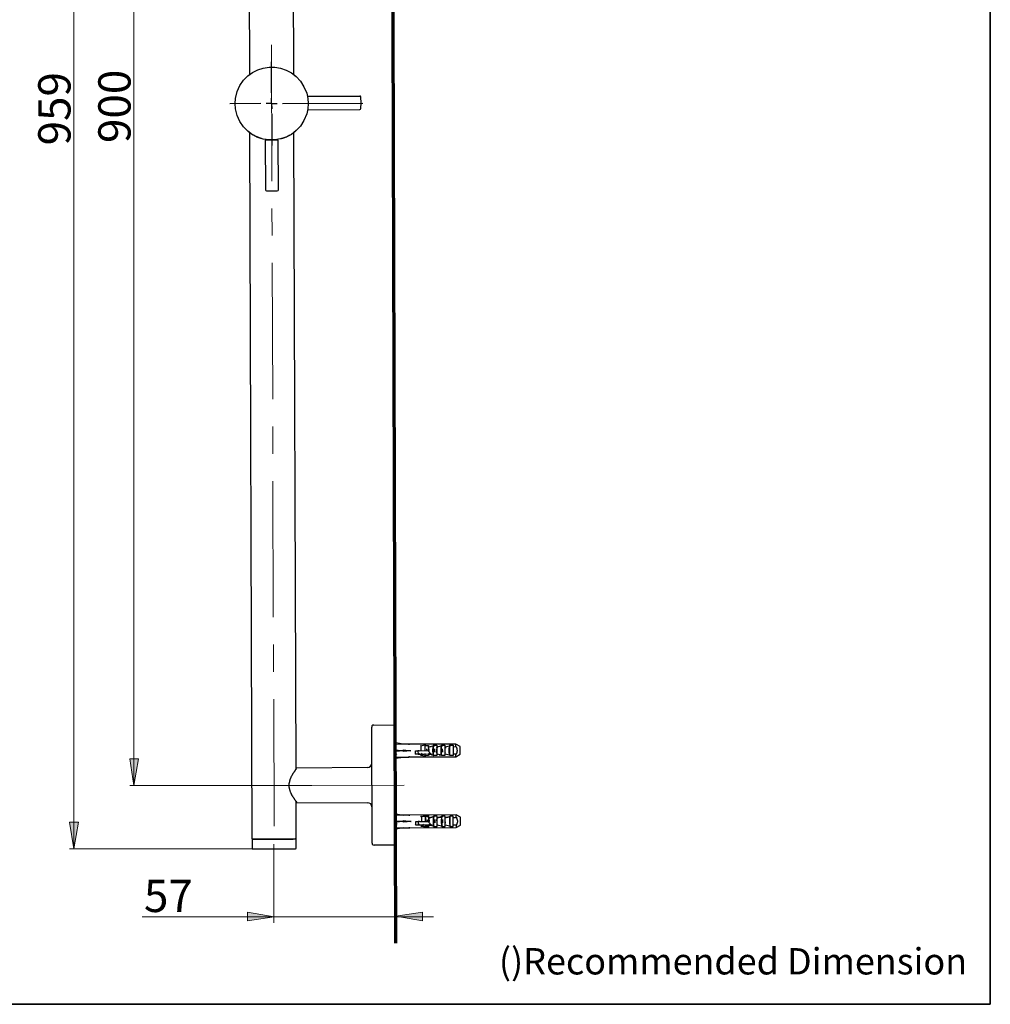
# Model space of a CAD drawing. Units: inches. Extents: x 0 to 250, y -250 to 0.
# Drawn here: x 115 to 250, y -250 to -113 of the extents above; entities that cross this region are included whole.
import ezdxf

# ---------------------------------------------------------------- set-up
doc = ezdxf.new("R2010")
doc.units = ezdxf.units.IN
doc.header["$MEASUREMENT"] = 0
doc.layers.add('Layer 1', color=7, linetype='Continuous')

# ---------------------------------------------------------------- blocks, each defined once
blk = doc.blocks.new('block 2')
at = {"layer": 'Layer 1', "color": 7, "insert": (181.53, -245.84), "char_height": 3.671, "attachment_point": 7}
blk.add_mtext('\\fArial|b0|i0|c0|p34;\\W1;()Recommended Dimension', dxfattribs=at)
blk = doc.blocks.new('block 6')
at = {"layer": 'Layer 1', "color": 7, "insert": (121.84, -130.29), "char_height": 4.4987, "attachment_point": 7, "rotation": 90}
blk.add_mtext('\\fArial|b0|i0|c0|p34;\\W1;959', dxfattribs=at)
blk = doc.blocks.new('block 5')
at = {"layer": 'Layer 1'}
h = blk.add_hatch(color=7, dxfattribs=at)
h.dxf.hatch_style = 2
h.paths.add_polyline_path([(122.95, -224.63), (121.72, -224.63), (122.29, -228.34)])
at = {"layer": 'Layer 1', "color": 7, "lineweight": 18}
for points in [[(122.29, -228.34), (122.29, -31.2)], [(147.11, -228.34), (121.72, -228.34)]]:
    blk.add_lwpolyline(points, dxfattribs=at)
at = {"layer": 'Layer 1', "lineweight": 0}
blk.add_lwpolyline([(122.95, -224.63), (121.72, -224.63), (122.29, -228.34), (122.95, -224.63)], dxfattribs=at)
blk.add_lwpolyline([(122.95, -224.63), (121.72, -224.63), (122.29, -228.34), (122.95, -224.63)], dxfattribs=at)
at = {"layer": 'Layer 1'}
blk.add_blockref('block 6', (0, 0), dxfattribs=at)
blk = doc.blocks.new('block 8')
at = {"layer": 'Layer 1', "color": 7, "insert": (130.21, -129.96), "char_height": 4.4987, "attachment_point": 7, "rotation": 90}
blk.add_mtext('\\fArial|b0|i0|c0|p34;\\W1;900', dxfattribs=at)
blk = doc.blocks.new('block 7')
at = {"layer": 'Layer 1'}
h = blk.add_hatch(color=7, dxfattribs=at)
h.dxf.hatch_style = 2
h.paths.add_polyline_path([(131.33, -215.79), (130.09, -215.79), (130.66, -219.49)])
at = {"layer": 'Layer 1', "color": 7, "lineweight": 18}
for points in [[(130.66, -219.49), (130.66, -40.02)], [(155.48, -219.49), (130.09, -219.49)]]:
    blk.add_lwpolyline(points, dxfattribs=at)
at = {"layer": 'Layer 1', "lineweight": 0}
blk.add_lwpolyline([(131.33, -215.79), (130.09, -215.79), (130.66, -219.49), (131.33, -215.79)], dxfattribs=at)
blk.add_lwpolyline([(131.33, -215.79), (130.09, -215.79), (130.66, -219.49), (131.33, -215.79)], dxfattribs=at)
at = {"layer": 'Layer 1'}
blk.add_blockref('block 8', (0, 0), dxfattribs=at)
blk = doc.blocks.new('block 12')
at = {"layer": 'Layer 1', "color": 7, "insert": (132.07, -237.14), "char_height": 4.4987, "attachment_point": 7}
blk.add_mtext('\\fArial|b0|i0|c0|p34;\\W1;57', dxfattribs=at)
blk = doc.blocks.new('block 11')
at = {"layer": 'Layer 1'}
h = blk.add_hatch(color=7, dxfattribs=at)
h.dxf.hatch_style = 2
h.paths.add_polyline_path([(146.49, -237.14), (146.49, -238.37), (150.2, -237.8)])
h = blk.add_hatch(color=7, dxfattribs=at)
h.dxf.hatch_style = 2
h.paths.add_polyline_path([(170.89, -238.37), (170.89, -237.14), (167.19, -237.71)])
at = {"layer": 'Layer 1', "color": 7, "lineweight": 18}
for points in [[(150.16, -227.68), (150.16, -238.65)], [(167.19, -227.4), (167.19, -238.37)], [(172.43, -237.8), (131.81, -237.8)]]:
    blk.add_lwpolyline(points, dxfattribs=at)
at = {"layer": 'Layer 1', "lineweight": 0}
for points in [[(146.49, -237.14), (146.49, -238.37), (150.2, -237.8), (146.49, -237.14)], [(170.89, -238.37), (170.89, -237.14), (167.19, -237.71), (170.89, -238.37)]]:
    blk.add_lwpolyline(points, dxfattribs=at)
at = {"layer": 'Layer 1'}
blk.add_blockref('block 12', (0, 0), dxfattribs=at)

msp = doc.modelspace()

# ---------------------------------------------------------------- linework, layer by layer
at = {"layer": 'Layer 1', "color": 7, "lineweight": 35}
msp.add_lwpolyline([(250, -250), (0, -250), (0, 0), (250, 0), (250, -250)], dxfattribs=at)
at = {"layer": 'Layer 1', "color": 7, "lineweight": 70}
msp.add_lwpolyline([(167.16, -241.5), (166.5, -17.68)], dxfattribs=at)
at = {"layer": 'Layer 1', "color": 7, "lineweight": 25}
for points in [[(146.47, -32.59), (146.77, -120.41)], [(152.94, -120.41), (152.68, -42.21)], [(149.85, -122.97), (149.85, -118.63)], [(146.58, -120.57), (146.55, -120.6), (146.55, -120.62), (146.52, -120.62), (146.52, -120.65)], [(146.58, -120.57), (146.61, -120.57), (146.61, -120.55), (146.63, -120.55), (146.63, -120.52), (146.66, -120.52), (146.66, -120.49), (146.68, -120.49), (146.71, -120.46), (146.74, -120.46), (146.74, -120.44), (146.77, -120.44), (146.77, -120.41), (146.79, -120.41), (146.84, -120.36), (146.87, -120.36), (146.87, -120.33), (146.9, -120.33)], [(152.81, -120.33), (152.84, -120.33), (152.86, -120.36), (152.89, -120.36), (152.89, -120.39), (152.92, -120.39), (152.94, -120.41), (152.97, -120.41), (152.97, -120.44), (153, -120.44), (153, -120.46), (153.02, -120.46), (153.05, -120.49), (153.08, -120.49), (153.08, -120.52), (153.1, -120.52), (153.1, -120.55), (153.13, -120.55)], [(153.18, -120.62), (153.18, -120.6), (153.16, -120.6), (153.16, -120.57), (153.13, -120.57), (153.13, -120.55)], [(153.18, -120.62), (153.18, -120.6), (153.16, -120.6), (153.16, -120.57), (153.13, -120.57), (153.13, -120.55)], [(153.21, -120.68), (153.21, -120.62), (153.18, -120.62), (153.18, -120.6), (153.16, -120.6), (153.16, -120.57)], [(154.86, -123.45), (162.13, -123.42)], [(162.29, -123.55), (162.24, -123.45), (162.13, -123.42)], [(148.36, -124.46), (144.02, -124.49)], [(149.85, -124.46), (149.11, -124.46)], [(149.85, -124.46), (149.85, -123.71)], [(149.85, -124.46), (150.63, -124.46)], [(149.85, -124.46), (149.88, -125.2)], [(151.37, -124.46), (162.58, -124.41)], [(162.16, -125.28), (162.26, -125.26), (162.29, -125.15), (162.32, -124.35), (162.29, -123.55)], [(149.88, -125.95), (149.88, -130.29)], [(154.89, -125.34), (162.16, -125.28)], [(146.53, -128.24), (146.53, -128.27), (146.55, -128.29), (146.55, -128.32), (146.58, -128.32), (146.58, -128.35)], [(146.53, -128.29), (146.55, -128.29), (146.55, -128.32), (146.58, -128.32), (146.58, -128.35), (146.61, -128.35), (146.61, -128.37)], [(146.53, -128.29), (146.55, -128.29), (146.55, -128.32), (146.58, -128.32), (146.58, -128.35), (146.61, -128.35), (146.61, -128.37)], [(146.92, -128.59), (146.9, -128.59), (146.87, -128.56), (146.84, -128.56), (146.84, -128.53), (146.82, -128.53), (146.79, -128.51), (146.77, -128.51), (146.77, -128.48), (146.74, -128.48), (146.74, -128.45), (146.71, -128.45), (146.66, -128.4), (146.63, -128.4), (146.63, -128.37), (146.61, -128.37)], [(146.79, -128.51), (147.11, -226.9)], [(148.39, -129.31), (148.34, -129.31), (148.28, -129.28), (148.23, -129.28), (148.18, -129.25), (148.15, -129.25), (148.1, -129.23), (148.07, -129.23), (148.02, -129.2), (147.99, -129.17), (147.94, -129.17), (147.91, -129.15), (147.86, -129.15), (147.83, -129.12), (147.8, -129.12), (147.75, -129.09), (147.72, -129.07), (147.7, -129.07), (147.64, -129.04), (147.62, -129.01), (147.59, -129.01), (147.56, -128.99), (147.54, -128.99), (147.51, -128.96), (147.48, -128.96), (147.46, -128.93), (147.43, -128.93), (147.38, -128.88), (147.35, -128.88), (147.32, -128.85)], [(152.44, -128.85), (152.41, -128.85), (152.38, -128.88), (152.33, -128.91), (152.3, -128.91), (152.28, -128.93), (152.25, -128.96), (152.22, -128.96), (152.2, -128.99), (152.14, -129.01), (152.12, -129.01), (152.09, -129.04), (152.06, -129.04), (152.04, -129.07), (151.98, -129.09), (151.96, -129.09), (151.93, -129.12), (151.88, -129.12), (151.85, -129.15), (151.82, -129.15), (151.77, -129.17), (151.74, -129.2), (151.69, -129.2), (151.66, -129.23), (151.61, -129.23), (151.5, -129.28), (151.45, -129.28), (151.4, -129.31), (151.37, -129.31), (151.32, -129.33), (151.26, -129.33), (151.21, -129.36), (151.16, -129.36)], [(153.16, -128.35), (153.13, -128.35), (153.13, -128.37), (153.1, -128.37), (153.1, -128.4), (153.08, -128.4), (153.02, -128.45), (153, -128.45), (153, -128.48), (152.97, -128.48), (152.94, -128.51), (152.92, -128.53), (152.89, -128.56), (152.86, -128.56), (152.84, -128.59)], [(153.26, -217.23), (152.97, -128.51)], [(153.16, -128.35), (153.16, -128.32), (153.18, -128.32), (153.18, -128.29), (153.21, -128.29), (153.21, -128.27)], [(148.97, -129.55), (149, -136.47)], [(149.88, -129.55), (148.97, -129.55)], [(149.29, -129.52), (149.29, -129.55)], [(150.79, -129.55), (149.88, -129.55)], [(150.49, -129.55), (150.49, -129.52)], [(150.81, -136.47), (150.79, -129.55)], [(149, -136.47), (149.05, -136.58), (149.16, -136.63)], [(149.16, -136.63), (149.91, -136.63), (150.65, -136.6)], [(150.65, -136.6), (150.76, -136.58), (150.81, -136.47)], [(164.1, -211.08), (163.94, -211.11), (163.83, -211.21), (163.81, -211.37)], [(164.1, -211.08), (167, -211.05)], [(167.16, -211.21), (167.11, -211.11), (167, -211.05)], [(167.16, -211.21), (167.16, -211.67)], [(163.81, -211.67), (163.81, -211.37)], [(163.86, -227.22), (163.81, -211.67)], [(167.16, -211.67), (167.22, -227.22)], [(168.2, -213.74), (167.16, -213.58)], [(168.2, -213.74), (167.16, -213.77)], [(168.95, -213.74), (167.96, -213.74)], [(175.52, -213.74), (169.08, -213.74)], [(170.6, -213.96), (171.26, -213.85)], [(170.6, -213.96), (171.26, -213.85)], [(171.24, -214.65), (171.24, -214.2), (171.26, -214.14), (171.26, -214.06)], [(171.26, -213.85), (171.26, -213.93)], [(171.26, -213.93), (171.74, -213.93)], [(171.26, -214.06), (171.26, -213.93)], [(171.26, -214.52), (171.26, -214.06)], [(171.74, -213.93), (171.74, -214.12)], [(171.74, -214.06), (171.74, -213.93)], [(171.74, -214.12), (172.38, -213.96)], [(171.77, -214.12), (171.74, -214.06)], [(171.96, -214.06), (172.11, -214.06)], [(172.01, -214.06), (171.98, -214.06)], [(172.41, -213.9), (172.38, -213.96), (172.54, -213.96)], [(172.41, -213.9), (172.86, -213.9)], [(172.41, -215.34), (172.41, -213.9)], [(172.86, -213.9), (172.89, -214.12)], [(172.89, -214.12), (173.53, -213.96)], [(173.05, -214.06), (172.97, -214.17), (172.91, -214.25)], [(173.05, -214.06), (173.05, -214.04)], [(173.07, -214.06), (173.07, -214.04)], [(173.34, -214.04), (173.31, -214.04)], [(173.31, -214.06), (173.31, -214.04)], [(173.34, -214.06), (173.34, -214.04)], [(173.53, -215.29), (173.53, -215.26), (173.5, -215.21), (173.5, -214.97), (173.47, -214.94), (173.47, -214.28), (173.5, -214.25), (173.5, -214.04), (173.53, -213.98), (173.53, -213.96)], [(173.53, -213.9), (174, -213.9)], [(173.53, -213.9), (173.53, -213.96), (173.69, -213.96)], [(173.53, -215.34), (173.53, -213.9)], [(174, -213.9), (174, -214.12)], [(174, -214.12), (174.64, -213.96)], [(174.67, -213.9), (174.64, -213.96), (174.8, -213.96)], [(174.67, -213.9), (175.15, -213.9)], [(174.67, -215.34), (174.67, -213.9)], [(175.15, -213.9), (175.15, -214.12)], [(175.55, -214.09), (175.52, -213.74)], [(176.14, -214.09), (175.52, -213.74)], [(175.55, -214.06), (175.55, -214.09), (175.58, -214.12), (175.58, -214.14), (175.6, -214.17), (175.6, -214.2), (175.63, -214.22), (175.63, -214.28), (175.66, -214.3), (175.66, -214.38), (175.68, -214.41), (175.68, -214.54), (175.71, -214.57), (175.71, -214.7), (175.68, -214.73), (175.68, -214.86), (175.66, -214.89), (175.66, -214.94), (175.63, -214.97), (175.63, -215.02), (175.6, -215.05), (175.6, -215.1), (175.58, -215.13), (175.58, -215.15), (175.55, -215.18)], [(175.55, -214.09), (175.55, -214.06)], [(167.16, -214.54), (168.2, -214.65), (168.36, -214.65)], [(168.2, -214.65), (167.16, -214.65)], [(168.2, -214.65), (167.16, -214.75)], [(167.16, -215.07), (167.24, -215.23)], [(168.2, -214.54), (168.2, -214.65)], [(168.2, -214.54), (169.24, -214.65), (169.27, -214.65)], [(169.27, -214.65), (168.2, -214.65)], [(169.24, -214.65), (168.2, -214.75)], [(168.2, -214.65), (168.2, -214.75)], [(168.2, -214.65), (168.36, -214.65)], [(169.24, -214.65), (169.27, -214.65)], [(169.85, -215.07), (169.88, -215.1), (169.9, -215.15)], [(169.9, -214.73), (169.9, -214.65)], [(169.9, -215.13), (169.9, -214.65)], [(169.9, -214.65), (170.22, -214.65)], [(169.9, -215.07), (169.9, -215.13)], [(170.22, -215.13), (169.9, -215.13)], [(170.25, -214.65), (170.28, -215.13)], [(170.28, -215.13), (170.33, -215.13)], [(170.44, -215.05), (170.44, -215.07), (170.41, -215.07), (170.38, -215.1), (170.36, -215.1), (170.33, -215.13)], [(170.33, -215.13), (171.05, -215.13), (171.85, -215.1)], [(170.44, -214.65), (171.74, -214.62)], [(170.7, -215.13), (170.7, -215.29), (170.68, -215.29), (170.68, -215.31), (170.6, -215.31)], [(171.26, -215.42), (170.6, -215.31)], [(171.26, -215.42), (170.6, -215.31)], [(170.84, -215.05), (170.7, -215.13)], [(171.26, -214.65), (171.24, -214.57)], [(171.26, -215.21), (171.24, -215.05)], [(171.26, -215.21), (171.26, -215.05)], [(171.26, -215.37), (171.26, -215.21)], [(171.74, -215.34), (171.26, -215.37)], [(171.26, -215.37), (171.26, -215.42)], [(171.48, -214.41), (171.48, -214.57), (171.5, -214.6), (171.5, -214.65)], [(171.53, -214.65), (171.53, -214.54), (171.5, -214.52), (171.5, -214.41)], [(171.74, -214.12), (171.74, -214.62)], [(171.74, -214.41), (171.74, -214.52), (171.77, -214.54), (171.77, -214.62)], [(171.74, -214.62), (171.74, -214.73), (171.77, -214.75), (171.77, -214.81), (171.79, -214.81), (171.79, -214.86), (171.82, -214.86), (171.82, -214.89), (171.85, -214.89), (171.85, -214.91), (171.98, -215.05)], [(171.74, -215.05), (171.9, -215.05)], [(171.74, -215.1), (171.74, -215.15)], [(171.74, -215.15), (171.74, -215.34)], [(172.38, -215.29), (171.74, -215.15)], [(171.77, -215.1), (171.82, -215.21)], [(171.79, -215.05), (171.79, -215.13), (171.82, -215.13), (171.82, -215.21)], [(171.85, -215.1), (171.98, -215.1), (172.01, -215.07), (172.01, -215.05), (171.98, -215.05)], [(171.85, -215.21), (171.85, -215.13)], [(171.85, -215.21), (171.9, -215.15)], [(172.06, -215.07), (172.06, -215.1), (172.09, -215.1), (172.09, -215.21)], [(172.14, -215.21), (172.3, -215.21)], [(172.38, -215.31), (172.38, -215.29)], [(172.38, -215.31), (172.41, -215.34)], [(172.89, -215.34), (172.41, -215.34)], [(172.57, -214.62), (172.57, -214.75), (172.59, -214.75), (172.59, -214.86)], [(172.83, -214.62), (172.83, -214.73), (172.86, -214.75), (172.86, -214.86)], [(172.89, -214.12), (172.89, -215.13)], [(172.94, -214.28), (172.89, -214.17)], [(172.89, -215.05), (172.89, -215.18), (172.91, -215.18), (172.91, -215.21)], [(172.89, -215.13), (172.89, -215.34)], [(173.53, -215.29), (172.89, -215.13)], [(172.89, -215.15), (172.91, -215.21)], [(172.94, -215.21), (172.97, -215.18)], [(173.21, -215.21), (173.23, -215.18)], [(173.21, -215.21), (173.37, -215.21)], [(173.53, -215.29), (173.69, -215.29)], [(173.53, -215.29), (173.53, -215.34)], [(174, -215.34), (173.53, -215.34)], [(174, -214.12), (174, -215.13)], [(174.03, -214.62), (174.03, -214.57), (174, -214.54), (174, -214.52)], [(174, -215.13), (174, -215.34)], [(174.64, -215.29), (174, -215.13)], [(174.03, -214.2), (174.19, -214.2)], [(174.09, -214.89), (174.06, -214.86), (174.06, -214.73), (174.03, -214.7), (174.03, -214.62)], [(174.67, -215.29), (174.64, -215.29)], [(174.67, -215.29), (174.67, -215.34)], [(175.15, -215.34), (174.67, -215.34)], [(175.15, -214.12), (175.55, -214.09)], [(175.15, -214.12), (175.15, -215.13)], [(175.15, -215.13), (175.15, -215.34)], [(175.55, -215.15), (175.15, -215.13)], [(175.55, -215.5), (175.55, -215.15)], [(175.55, -215.5), (176.14, -215.15)], [(175.55, -215.15), (175.55, -215.18)], [(163.22, -216.99), (163.46, -216.94), (163.65, -216.81), (163.78, -216.62), (163.81, -216.38)], [(167.16, -215.55), (168.2, -215.55)], [(167.16, -215.71), (168.2, -215.55)], [(167.96, -215.55), (168.95, -215.55)], [(169.08, -215.53), (175.55, -215.5)], [(163.22, -216.99), (153.34, -217.1)], [(153.29, -226.87), (153.26, -221.73)], [(153.34, -221.86), (163.25, -221.92)], [(163.83, -222.5), (163.78, -222.29), (163.67, -222.08), (163.46, -221.97), (163.25, -221.92)], [(167.19, -223.44), (168.23, -223.62)], [(168.23, -223.62), (167.19, -223.62)], [(169, -223.62), (167.99, -223.62)], [(175.58, -223.6), (169.11, -223.62)], [(175.58, -223.94), (175.58, -223.6)], [(176.16, -223.94), (175.58, -223.6)], [(167.19, -224.42), (168.23, -224.5)], [(168.23, -224.5), (167.19, -224.63)], [(168.25, -224.5), (167.19, -224.53)], [(167.19, -224.95), (167.22, -224.98), (167.29, -225.09)], [(167.22, -224.53), (167.22, -224.63), (167.24, -224.69), (167.24, -224.95), (167.27, -224.95)], [(168.23, -224.5), (168.25, -224.5)], [(168.25, -224.5), (168.23, -224.5)], [(168.25, -224.5), (168.25, -224.39), (169.27, -224.5)], [(169.29, -224.5), (168.25, -224.5)], [(169.27, -224.5), (168.25, -224.61), (168.25, -224.5)], [(169.29, -224.5), (169.27, -224.5)], [(169.27, -224.5), (169.29, -224.5)], [(169.88, -224.93), (169.9, -224.98), (169.93, -225.01)], [(169.96, -224.58), (169.93, -224.5)], [(169.96, -224.5), (170.25, -224.5)], [(169.96, -225.01), (169.96, -224.5)], [(169.96, -225.01), (169.96, -224.93)], [(170.25, -225.01), (169.96, -225.01)], [(170.3, -224.5), (170.3, -224.98)], [(170.46, -224.5), (170.3, -224.5)], [(170.3, -224.98), (170.36, -224.98)], [(170.46, -224.93), (170.46, -224.95), (170.41, -224.95), (170.41, -224.98), (170.36, -224.98)], [(170.36, -224.98), (171.87, -224.98)], [(170.46, -224.5), (171.77, -224.5)], [(170.62, -223.81), (170.97, -223.78), (171.21, -223.76), (171.29, -223.76), (171.77, -223.7)], [(171.77, -223.7), (170.62, -223.81)], [(170.65, -225.19), (170.73, -225.19), (170.76, -225.17), (170.78, -225.17), (170.78, -225.14), (170.81, -225.11), (170.81, -225.01)], [(170.81, -225.09), (170.81, -225.03), (170.78, -225.01), (170.78, -224.98)], [(171.02, -224.93), (170.81, -225.01)], [(171.26, -224.93), (171.29, -225.19)], [(171.29, -223.81), (171.29, -224.37)], [(171.29, -224.5), (171.29, -224.45)], [(171.29, -224.93), (171.29, -225.19)], [(171.5, -224.29), (171.5, -224.34), (171.53, -224.37), (171.53, -224.5)], [(171.56, -224.5), (171.56, -224.34), (171.53, -224.31), (171.53, -224.29)], [(171.77, -224), (171.77, -223.7)], [(171.77, -224), (171.82, -224), (171.85, -223.97), (171.98, -223.97), (172.01, -223.94), (172.09, -223.94), (172.14, -223.92), (172.19, -223.92), (172.25, -223.89), (172.27, -223.89), (172.3, -223.86), (172.33, -223.86), (172.38, -223.84), (172.41, -223.84)], [(171.82, -224.5), (171.82, -224.31), (171.79, -224.29), (171.79, -224.02), (171.77, -224), (171.77, -223.94)], [(171.77, -224.5), (171.77, -224)], [(171.77, -224.29), (171.77, -224.31), (171.79, -224.34), (171.79, -224.5)], [(172.04, -224.93), (171.98, -224.87), (171.96, -224.87), (171.96, -224.85), (171.93, -224.85), (171.93, -224.82), (171.9, -224.82), (171.9, -224.79), (171.82, -224.71), (171.82, -224.66), (171.79, -224.66), (171.79, -224.58), (171.77, -224.58), (171.77, -224.5)], [(171.77, -224.93), (171.93, -224.93)], [(171.77, -225.01), (171.77, -224.98)], [(171.77, -225.3), (171.77, -225.01)], [(172.41, -225.17), (171.77, -225.01)], [(171.79, -224), (171.96, -224)], [(171.79, -224.98), (171.85, -225.09)], [(171.82, -224.93), (171.82, -224.95), (171.85, -224.95), (171.85, -225.09), (171.88, -225.09)], [(171.87, -224.98), (171.98, -224.98), (172.01, -224.95), (172.04, -224.95), (172.04, -224.93)], [(171.9, -225.09), (171.88, -225.09), (171.88, -224.98)], [(171.9, -225.09), (171.93, -225.01)], [(171.98, -223.94), (172.01, -223.92)], [(172.04, -223.94), (172.04, -223.92)], [(172.12, -224.95), (172.12, -225.09), (172.14, -225.09)], [(172.41, -223.84), (172.41, -223.97), (172.38, -224.02), (172.38, -224.98), (172.41, -225.01), (172.41, -225.17)], [(172.41, -223.84), (172.43, -223.78)], [(172.41, -223.84), (172.57, -223.84)], [(172.91, -224), (172.91, -223.78), (172.43, -223.78)], [(172.43, -223.78), (172.43, -225.22)], [(172.43, -225.22), (172.91, -225.22), (172.91, -225.01)], [(172.59, -224.5), (172.59, -224.55), (172.62, -224.55), (172.62, -224.71)], [(172.91, -224), (172.94, -224), (172.99, -223.97), (173.1, -223.97), (173.15, -223.94), (173.23, -223.94), (173.23, -223.92), (173.31, -223.92), (173.34, -223.89), (173.42, -223.89), (173.45, -223.86), (173.47, -223.86), (173.5, -223.84), (173.55, -223.84)], [(172.91, -225.01), (172.91, -224)], [(172.97, -224.13), (172.91, -224.02)], [(172.91, -224.93), (172.91, -225.03), (172.94, -225.03), (172.94, -225.06)], [(173.55, -225.17), (172.91, -225.01)], [(172.91, -225.03), (172.94, -225.09)], [(172.99, -225.06), (172.99, -225.03)], [(173.07, -223.92), (173.05, -223.97)], [(173.07, -223.92), (173.23, -223.92)], [(173.1, -223.92), (173.26, -223.92)], [(173.37, -223.92), (173.34, -223.92)], [(173.34, -223.92), (173.5, -223.92)], [(173.37, -223.92), (173.53, -223.92)], [(173.55, -223.84), (173.55, -223.86), (173.53, -223.92), (173.53, -224.18), (173.5, -224.23), (173.5, -224.74), (173.53, -224.79), (173.53, -225.01), (173.55, -225.06), (173.55, -225.17)], [(174.03, -224), (174.03, -223.78), (173.55, -223.78)], [(173.55, -223.84), (173.55, -223.78)], [(173.55, -223.78), (173.58, -225.22)], [(173.55, -223.84), (173.71, -223.84)], [(173.58, -225.22), (174.06, -225.22), (174.06, -225.01)], [(174.03, -224), (174.09, -223.97), (174.19, -223.97), (174.25, -223.94), (174.33, -223.94), (174.35, -223.92), (174.43, -223.92), (174.48, -223.89), (174.51, -223.89), (174.54, -223.86), (174.62, -223.86), (174.64, -223.84), (174.7, -223.84)], [(174.06, -225.01), (174.06, -224.5), (174.03, -224.23), (174.03, -224)], [(174.06, -224.08), (174.06, -224.05)], [(174.06, -224.5), (174.06, -224.37)], [(174.11, -224.74), (174.11, -224.71), (174.09, -224.69), (174.09, -224.58), (174.06, -224.55), (174.06, -224.5)], [(174.7, -225.17), (174.06, -225.01)], [(175.18, -224), (175.18, -223.78), (174.7, -223.78)], [(174.7, -223.81), (174.7, -223.78)], [(174.7, -223.78), (174.7, -225.22)], [(174.7, -223.84), (174.7, -223.81)], [(174.7, -225.22), (175.18, -225.22), (175.18, -225.01)], [(175.18, -224), (175.26, -223.97), (175.47, -223.97), (175.55, -223.94), (175.58, -223.94)], [(175.18, -225.01), (175.18, -224)], [(175.58, -225.03), (175.18, -225.01)], [(175.58, -223.92), (175.6, -223.94), (175.6, -224), (175.63, -224.02), (175.63, -224.05), (175.66, -224.08), (175.66, -224.1), (175.68, -224.13), (175.68, -224.21), (175.71, -224.23), (175.71, -224.34), (175.74, -224.37), (175.74, -224.63), (175.71, -224.66), (175.71, -224.77), (175.68, -224.79), (175.68, -224.85), (175.66, -224.87), (175.66, -224.9), (175.63, -224.93), (175.63, -224.95), (175.6, -224.98), (175.6, -225.03), (175.58, -225.06)], [(175.58, -223.94), (175.58, -223.92)], [(175.58, -225.03), (175.58, -225.38)], [(175.58, -225.06), (175.58, -225.03)], [(175.58, -225.38), (176.16, -225.03)], [(167.19, -225.41), (168.23, -225.41)], [(168.23, -225.41), (167.19, -225.59)], [(168.01, -225.41), (169, -225.41)], [(169.11, -225.41), (175.58, -225.38)], [(171.77, -225.3), (170.65, -225.19)], [(170.65, -225.19), (171.77, -225.3)], [(171.29, -225.19), (171.77, -225.06)], [(172.17, -225.06), (172.17, -225.09)], [(172.41, -225.17), (172.57, -225.17)], [(172.43, -225.22), (172.41, -225.17)], [(173.23, -225.09), (173.26, -225.06)], [(173.23, -225.06), (173.23, -225.09)], [(173.55, -225.17), (173.71, -225.17)], [(173.58, -225.22), (173.55, -225.17)], [(174.7, -225.17), (174.86, -225.17)], [(174.7, -225.22), (174.7, -225.17)], [(147.11, -226.9), (147.14, -226.95), (147.22, -226.98)], [(147.22, -226.98), (147.16, -227), (147.14, -227.03), (147.14, -227.08)], [(147.14, -227.08), (147.14, -228.23)], [(149.03, -226.98), (147.22, -226.98)], [(147.46, -226.98), (149.13, -226.98)], [(153.21, -226.95), (153.24, -226.95), (153.29, -226.92), (153.29, -226.87)], [(153.29, -227.06), (153.26, -226.98), (153.21, -226.95)], [(153.29, -228.23), (153.29, -227.06)], [(163.86, -227.54), (163.86, -227.22)], [(163.86, -227.54), (163.89, -227.67), (163.99, -227.78), (164.15, -227.83)], [(167.06, -227.8), (167.14, -227.8), (167.19, -227.75), (167.22, -227.67)], [(167.22, -227.22), (167.22, -227.67)], [(147.14, -228.23), (147.16, -228.31), (147.22, -228.34)], [(147.22, -228.34), (149.03, -228.34)], [(153.21, -228.31), (153.26, -228.28), (153.29, -228.23)], [(167.06, -227.8), (164.15, -227.83)]]:
    msp.add_lwpolyline(points, dxfattribs=at)
at = {"layer": 'Layer 1', "color": 7, "lineweight": 13}
for points in [[(149.83, -116.26), (149.91, -135.27)], [(149.91, -139.08), (149.93, -142.86)], [(149.93, -146.67), (150.01, -165.68)], [(150.01, -169.46), (150.04, -173.27)], [(150.04, -177.08), (150.09, -196.06)], [(150.12, -199.87), (150.12, -203.68)], [(150.15, -207.46), (150.2, -225.19)], [(168.31, -219.44), (151.53, -219.49)]]:
    msp.add_lwpolyline(points, dxfattribs=at)
at = {"layer": 'Layer 1', "color": 7, "lineweight": 25}
for points, knots in [([(154.94, -124.46), (154.94, -124.46), (154.91, -123.74), (154.91, -123.74), (154.91, -123.74), (154.75, -123.02), (154.75, -123.02), (153.04, -117.8), (145.77, -118.33), (144.82, -123.74), (144.82, -123.74), (144.77, -124.46), (144.77, -124.46), (144.77, -124.46), (144.82, -125.18), (144.82, -125.18), (145.77, -130.59), (153.04, -131.12), (154.75, -125.9), (154.75, -125.9), (154.91, -125.18), (154.91, -125.18), (154.91, -125.18), (154.94, -124.46), (154.94, -124.46)], [0, 0, 0, 0, 1, 1, 1, 2, 2, 2, 3, 3, 3, 4, 4, 4, 5, 5, 5, 6, 6, 6, 7, 7, 7, 8, 8, 8, 8]), ([(169.08, -213.74), (169.08, -213.74), (168.95, -213.74), (168.95, -213.74), (168.95, -213.74), (169.08, -213.74), (169.08, -213.74)], [0, 0, 0, 0, 1, 1, 1, 2, 2, 2, 2]), ([(170.7, -214.65), (170.7, -214.65), (170.7, -214.6), (170.7, -214.6), (170.7, -214.41), (170.7, -214.22), (170.7, -214.04), (170.7, -214.04), (170.7, -214.01), (170.7, -214.01), (170.7, -214.01), (170.68, -214.01), (170.68, -214.01), (170.68, -214.01), (170.68, -213.96), (170.68, -213.96), (170.68, -213.96), (170.6, -213.96), (170.6, -213.96)], [0, 0, 0, 0, 1, 1, 1, 2, 2, 2, 3, 3, 3, 4, 4, 4, 5, 5, 5, 6, 6, 6, 6]), ([(172.38, -215.31), (172.38, -215.31), (172.38, -215.21), (172.38, -215.21), (172.38, -215.21), (172.35, -215.15), (172.35, -215.15), (172.35, -215.15), (172.35, -214.84), (172.35, -214.84), (172.35, -214.84), (172.33, -214.81), (172.33, -214.81), (172.33, -214.81), (172.33, -214.38), (172.33, -214.38), (172.33, -214.38), (172.35, -214.36), (172.35, -214.36), (172.35, -214.36), (172.35, -214.28), (172.35, -214.28), (172.35, -214.2), (172.35, -214.13), (172.35, -214.06), (172.35, -214.06), (172.38, -214.04), (172.38, -214.04), (172.38, -214.04), (172.38, -213.96), (172.38, -213.96)], [0, 0, 0, 0, 1, 1, 1, 2, 2, 2, 3, 3, 3, 4, 4, 4, 5, 5, 5, 6, 6, 6, 7, 7, 7, 8, 8, 8, 9, 9, 9, 10, 10, 10, 10]), ([(174.67, -215.29), (174.67, -215.29), (174.64, -215.26), (174.64, -215.26), (174.64, -215.26), (174.64, -215.07), (174.64, -215.07), (174.64, -215.07), (174.62, -215.02), (174.62, -215.02), (174.62, -215.02), (174.62, -214.28), (174.62, -214.28), (174.61, -214.12), (174.66, -214.22), (174.64, -214.06), (174.64, -214.06), (174.64, -213.96), (174.64, -213.96)], [0, 0, 0, 0, 1, 1, 1, 2, 2, 2, 3, 3, 3, 4, 4, 4, 5, 5, 5, 6, 6, 6, 6]), ([(170.44, -214.65), (170.44, -214.65), (170.41, -214.65), (170.41, -214.65), (170.37, -214.65), (170.32, -214.65), (170.28, -214.65), (170.28, -214.65), (170.25, -214.65), (170.25, -214.65)], [0, 0, 0, 0, 1, 1, 1, 2, 2, 2, 3, 3, 3, 3]), ([(171.79, -214.62), (171.79, -214.62), (171.79, -214.52), (171.79, -214.52), (171.79, -214.52), (171.77, -214.46), (171.77, -214.46), (171.77, -214.46), (171.77, -214.38), (171.77, -214.38), (171.77, -214.34), (171.77, -214.29), (171.77, -214.25), (171.77, -214.25), (171.77, -214.2), (171.77, -214.2), (171.77, -214.2), (171.74, -214.2), (171.74, -214.2), (171.74, -214.2), (171.74, -214.09), (171.74, -214.09)], [0, 0, 0, 0, 1, 1, 1, 2, 2, 2, 3, 3, 3, 4, 4, 4, 5, 5, 5, 6, 6, 6, 7, 7, 7, 7]), ([(172.54, -214.41), (172.54, -214.41), (172.57, -214.44), (172.57, -214.44), (172.57, -214.49), (172.57, -214.54), (172.57, -214.6), (172.57, -214.6), (172.57, -214.62), (172.57, -214.62)], [0, 0, 0, 0, 1, 1, 1, 2, 2, 2, 3, 3, 3, 3]), ([(172.62, -214.86), (172.62, -214.86), (172.62, -214.73), (172.62, -214.73), (172.62, -214.73), (172.59, -214.7), (172.59, -214.7), (172.59, -214.7), (172.59, -214.62), (172.59, -214.62), (172.59, -214.62), (172.59, -214.6), (172.59, -214.6), (172.59, -214.54), (172.59, -214.49), (172.59, -214.44), (172.59, -214.44), (172.59, -214.41), (172.59, -214.41)], [0, 0, 0, 0, 1, 1, 1, 2, 2, 2, 3, 3, 3, 4, 4, 4, 5, 5, 5, 6, 6, 6, 6]), ([(172.83, -214.41), (172.83, -214.41), (172.83, -214.44), (172.83, -214.44), (172.83, -214.49), (172.83, -214.54), (172.83, -214.6), (172.83, -214.6), (172.83, -214.62), (172.83, -214.62)], [0, 0, 0, 0, 1, 1, 1, 2, 2, 2, 3, 3, 3, 3]), ([(172.94, -215.18), (172.94, -215.18), (172.91, -215.18), (172.91, -215.18), (172.91, -215.18), (172.91, -215.15), (172.91, -215.15), (172.91, -215.11), (172.91, -215.07), (172.91, -215.02), (172.91, -215.02), (172.91, -214.99), (172.91, -214.99), (172.91, -214.99), (172.89, -214.99), (172.89, -214.99), (172.89, -214.99), (172.89, -214.7), (172.89, -214.7), (172.89, -214.7), (172.86, -214.68), (172.86, -214.68), (172.86, -214.68), (172.86, -214.62), (172.86, -214.62), (172.86, -214.62), (172.86, -214.6), (172.86, -214.6), (172.86, -214.54), (172.86, -214.49), (172.86, -214.44), (172.86, -214.44), (172.86, -214.41), (172.86, -214.41)], [0, 0, 0, 0, 1, 1, 1, 2, 2, 2, 3, 3, 3, 4, 4, 4, 5, 5, 5, 6, 6, 6, 7, 7, 7, 8, 8, 8, 9, 9, 9, 10, 10, 10, 11, 11, 11, 11]), ([(173.63, -214.41), (173.63, -214.41), (173.63, -214.6), (173.63, -214.6), (173.63, -214.6), (173.66, -214.62), (173.66, -214.62), (173.66, -214.62), (173.66, -214.68), (173.66, -214.68), (173.66, -214.72), (173.66, -214.76), (173.66, -214.81), (173.66, -214.81), (173.66, -214.86), (173.66, -214.86)], [0, 0, 0, 0, 1, 1, 1, 2, 2, 2, 3, 3, 3, 4, 4, 4, 5, 5, 5, 5]), ([(173.69, -214.86), (173.69, -214.86), (173.69, -214.81), (173.69, -214.81), (173.69, -214.76), (173.69, -214.72), (173.69, -214.68), (173.69, -214.68), (173.69, -214.57), (173.69, -214.57), (173.69, -214.57), (173.66, -214.54), (173.66, -214.54), (173.66, -214.54), (173.66, -214.41), (173.66, -214.41)], [0, 0, 0, 0, 1, 1, 1, 2, 2, 2, 3, 3, 3, 4, 4, 4, 5, 5, 5, 5]), ([(176.14, -215.15), (176.14, -215.15), (176.14, -215.1), (176.14, -215.1), (176.14, -214.78), (176.14, -214.46), (176.14, -214.14), (176.14, -214.14), (176.14, -214.09), (176.14, -214.09)], [0, 0, 0, 0, 1, 1, 1, 2, 2, 2, 3, 3, 3, 3]), ([(169.08, -215.53), (169.08, -215.53), (168.97, -215.53), (168.97, -215.53), (168.97, -215.53), (168.97, -215.55), (168.97, -215.55), (168.97, -215.55), (168.95, -215.55), (168.95, -215.55), (168.95, -215.55), (168.97, -215.55), (168.97, -215.55), (168.97, -215.55), (168.97, -215.53), (168.97, -215.53), (168.97, -215.53), (169.08, -215.53), (169.08, -215.53)], [0, 0, 0, 0, 1, 1, 1, 2, 2, 2, 3, 3, 3, 4, 4, 4, 5, 5, 5, 6, 6, 6, 6]), ([(153.34, -217.12), (153.34, -217.12), (153.32, -217.12), (153.32, -217.12), (153.32, -217.12), (153.32, -217.15), (153.32, -217.15), (153.32, -217.15), (153.29, -217.18), (153.29, -217.18), (153.29, -217.18), (153.29, -217.2), (153.29, -217.2), (153.29, -217.2), (153.26, -217.2), (153.26, -217.2), (153.26, -217.2), (153.26, -217.23), (153.26, -217.23), (153.26, -217.23), (153.21, -217.28), (153.21, -217.28), (153.21, -217.28), (153.21, -217.31), (153.21, -217.31), (153.21, -217.31), (153.18, -217.31), (153.18, -217.31), (153.18, -217.31), (153.18, -217.34), (153.18, -217.34), (153.18, -217.34), (153.16, -217.34), (153.16, -217.34), (153.16, -217.34), (153.16, -217.36), (153.16, -217.36), (153.16, -217.36), (153.13, -217.39), (153.13, -217.39), (153.13, -217.39), (153.13, -217.42), (153.13, -217.42), (153.13, -217.42), (153.08, -217.47), (153.08, -217.47), (153.08, -217.47), (153.08, -217.5), (153.08, -217.5), (153.08, -217.5), (153.02, -217.55), (153.02, -217.55), (153.02, -217.55), (153.02, -217.58), (153.02, -217.58), (153.02, -217.58), (152.94, -217.66), (152.94, -217.66), (152.94, -217.66), (152.94, -217.68), (152.94, -217.68), (152.94, -217.68), (152.92, -217.71), (152.92, -217.71), (152.92, -217.71), (152.89, -217.76), (152.89, -217.76), (152.89, -217.76), (152.84, -217.82), (152.84, -217.82), (152.84, -217.82), (152.84, -217.87), (152.84, -217.87), (152.84, -217.87), (152.78, -217.92), (152.78, -217.92), (152.78, -217.92), (152.76, -217.98), (152.76, -217.98), (152.76, -217.98), (152.73, -218), (152.73, -218), (152.73, -218), (152.73, -218.06), (152.73, -218.06), (152.73, -218.06), (152.68, -218.11), (152.68, -218.11), (152.68, -218.11), (152.62, -218.22), (152.62, -218.22), (152.62, -218.22), (152.6, -218.24), (152.6, -218.24), (152.6, -218.24), (152.6, -218.3), (152.6, -218.3), (152.6, -218.3), (152.54, -218.35), (152.54, -218.35), (152.54, -218.35), (152.54, -218.4), (152.54, -218.4), (152.54, -218.4), (152.52, -218.43), (152.52, -218.43), (152.52, -218.43), (152.49, -218.48), (152.49, -218.48), (152.49, -218.48), (152.49, -218.51), (152.49, -218.51), (152.49, -218.51), (152.46, -218.56), (152.46, -218.56), (152.46, -218.56), (152.46, -218.59), (152.46, -218.59), (152.46, -218.59), (152.44, -218.62), (152.44, -218.62), (152.44, -218.62), (152.41, -218.67), (152.41, -218.67), (152.41, -218.67), (152.41, -218.7), (152.41, -218.7), (152.41, -218.7), (152.38, -218.75), (152.38, -218.75), (152.38, -218.75), (152.38, -218.8), (152.38, -218.8), (152.38, -218.8), (152.36, -218.83), (152.36, -218.83), (152.36, -218.83), (152.36, -218.91), (152.36, -218.91), (152.36, -218.91), (152.33, -218.96), (152.33, -218.96), (152.33, -218.96), (152.33, -219.02), (152.33, -219.02), (152.33, -219.02), (152.3, -219.07), (152.3, -219.07), (152.3, -219.07), (152.3, -219.18), (152.3, -219.18), (152.3, -219.18), (152.28, -219.2), (152.28, -219.2), (152.28, -219.2), (152.28, -219.76), (152.28, -219.76), (152.28, -219.76), (152.3, -219.79), (152.3, -219.79), (152.3, -219.79), (152.3, -219.92), (152.3, -219.92), (152.3, -219.92), (152.33, -219.95), (152.33, -219.95), (152.33, -219.95), (152.33, -220.03), (152.33, -220.03), (152.33, -220.03), (152.36, -220.08), (152.36, -220.08), (152.36, -220.08), (152.36, -220.11), (152.36, -220.11), (152.36, -220.11), (152.38, -220.16), (152.38, -220.16), (152.38, -220.16), (152.38, -220.19), (152.38, -220.19), (152.38, -220.19), (152.41, -220.24), (152.41, -220.24), (152.41, -220.24), (152.41, -220.27), (152.41, -220.27), (152.41, -220.27), (152.44, -220.32), (152.44, -220.32), (152.44, -220.32), (152.44, -220.35), (152.44, -220.35), (152.44, -220.35), (152.46, -220.4), (152.46, -220.4), (152.46, -220.4), (152.49, -220.43), (152.49, -220.43), (152.5, -220.52), (152.6, -220.68), (152.65, -220.77), (152.65, -220.77), (152.65, -220.8), (152.65, -220.8), (152.65, -220.8), (152.68, -220.85), (152.68, -220.85), (152.68, -220.85), (152.7, -220.88), (152.7, -220.88), (152.7, -220.88), (152.73, -220.93), (152.73, -220.93), (152.73, -220.93), (152.76, -220.96), (152.76, -220.96), (152.76, -220.96), (152.76, -220.99), (152.76, -220.99), (152.76, -220.99), (152.78, -221.04), (152.78, -221.04), (152.78, -221.04), (152.84, -221.09), (152.84, -221.09), (152.84, -221.09), (152.86, -221.15), (152.86, -221.15), (152.86, -221.15), (152.89, -221.17), (152.89, -221.17), (152.89, -221.17), (152.89, -221.2), (152.89, -221.2), (152.89, -221.2), (152.92, -221.23), (152.92, -221.23), (152.92, -221.23), (152.94, -221.28), (152.94, -221.28), (152.94, -221.28), (152.97, -221.31), (152.97, -221.31), (152.97, -221.31), (152.97, -221.33), (152.97, -221.33), (152.97, -221.33), (153, -221.33), (153, -221.33), (153, -221.33), (153, -221.36), (153, -221.36), (153, -221.36), (153.05, -221.41), (153.05, -221.41), (153.05, -221.41), (153.05, -221.44), (153.05, -221.44), (153.05, -221.44), (153.1, -221.49), (153.1, -221.49), (153.1, -221.49), (153.1, -221.52), (153.1, -221.52), (153.1, -221.52), (153.13, -221.55), (153.13, -221.55), (153.13, -221.55), (153.13, -221.57), (153.13, -221.57), (153.13, -221.57), (153.16, -221.57), (153.16, -221.57), (153.16, -221.57), (153.18, -221.6), (153.18, -221.6), (153.18, -221.6), (153.18, -221.63), (153.18, -221.63), (153.18, -221.63), (153.21, -221.65), (153.21, -221.65), (153.21, -221.65), (153.24, -221.68), (153.24, -221.68), (153.24, -221.68), (153.24, -221.71), (153.24, -221.71), (153.24, -221.71), (153.26, -221.71), (153.26, -221.71), (153.26, -221.71), (153.26, -221.73), (153.26, -221.73), (153.26, -221.73), (153.29, -221.76), (153.29, -221.76), (153.29, -221.76), (153.29, -221.79), (153.29, -221.79), (153.29, -221.79), (153.32, -221.79), (153.32, -221.79), (153.32, -221.79), (153.32, -221.81), (153.32, -221.81), (153.32, -221.81), (153.34, -221.81), (153.34, -221.81), (153.34, -221.81), (153.34, -221.84), (153.34, -221.84)], [0, 0, 0, 0, 1, 1, 1, 2, 2, 2, 3, 3, 3, 4, 4, 4, 5, 5, 5, 6, 6, 6, 7, 7, 7, 8, 8, 8, 9, 9, 9, 10, 10, 10, 11, 11, 11, 12, 12, 12, 13, 13, 13, 14, 14, 14, 15, 15, 15, 16, 16, 16, 17, 17, 17, 18, 18, 18, 19, 19, 19, 20, 20, 20, 21, 21, 21, 22, 22, 22, 23, 23, 23, 24, 24, 24, 25, 25, 25, 26, 26, 26, 27, 27, 27, 28, 28, 28, 29, 29, 29, 30, 30, 30, 31, 31, 31, 32, 32, 32, 33, 33, 33, 34, 34, 34, 35, 35, 35, 36, 36, 36, 37, 37, 37, 38, 38, 38, 39, 39, 39, 40, 40, 40, 41, 41, 41, 42, 42, 42, 43, 43, 43, 44, 44, 44, 45, 45, 45, 46, 46, 46, 47, 47, 47, 48, 48, 48, 49, 49, 49, 50, 50, 50, 51, 51, 51, 52, 52, 52, 53, 53, 53, 54, 54, 54, 55, 55, 55, 56, 56, 56, 57, 57, 57, 58, 58, 58, 59, 59, 59, 60, 60, 60, 61, 61, 61, 62, 62, 62, 63, 63, 63, 64, 64, 64, 65, 65, 65, 66, 66, 66, 67, 67, 67, 68, 68, 68, 69, 69, 69, 70, 70, 70, 71, 71, 71, 72, 72, 72, 73, 73, 73, 74, 74, 74, 75, 75, 75, 76, 76, 76, 77, 77, 77, 78, 78, 78, 79, 79, 79, 80, 80, 80, 81, 81, 81, 82, 82, 82, 83, 83, 83, 84, 84, 84, 85, 85, 85, 86, 86, 86, 87, 87, 87, 88, 88, 88, 89, 89, 89, 90, 90, 90, 91, 91, 91, 92, 92, 92, 93, 93, 93, 94, 94, 94, 95, 95, 95, 96, 96, 96, 97, 97, 97, 98, 98, 98, 99, 99, 99, 100, 100, 100, 101, 101, 101, 102, 102, 102, 103, 103, 103, 104, 104, 104, 104]), ([(169.11, -223.62), (169.11, -223.62), (169, -223.62), (169, -223.62), (169, -223.62), (169.11, -223.62), (169.11, -223.62)], [0, 0, 0, 0, 1, 1, 1, 2, 2, 2, 2]), ([(170.81, -224.5), (170.81, -224.5), (170.81, -224.45), (170.81, -224.45), (170.81, -224.27), (170.81, -224.09), (170.81, -223.92), (170.81, -223.92), (170.81, -223.89), (170.81, -223.89), (170.81, -223.89), (170.78, -223.89), (170.78, -223.89), (170.78, -223.89), (170.78, -223.84), (170.78, -223.84), (170.78, -223.84), (170.73, -223.84), (170.73, -223.84), (170.73, -223.84), (170.7, -223.81), (170.7, -223.81), (170.7, -223.81), (170.62, -223.81), (170.62, -223.81)], [0, 0, 0, 0, 1, 1, 1, 2, 2, 2, 3, 3, 3, 4, 4, 4, 5, 5, 5, 6, 6, 6, 7, 7, 7, 8, 8, 8, 8]), ([(171.77, -223.94), (171.77, -223.94), (171.29, -223.81), (171.29, -223.81), (171.29, -223.81), (171.29, -223.89), (171.29, -223.89), (171.29, -223.89), (171.26, -223.92), (171.26, -223.92), (171.26, -223.92), (171.26, -224.05), (171.26, -224.05), (171.26, -224.05), (171.24, -224.08), (171.24, -224.08), (171.24, -224.08), (171.24, -224.18), (171.24, -224.18), (171.24, -224.26), (171.24, -224.34), (171.24, -224.42), (171.24, -224.42), (171.24, -224.5), (171.24, -224.5)], [0, 0, 0, 0, 1, 1, 1, 2, 2, 2, 3, 3, 3, 4, 4, 4, 5, 5, 5, 6, 6, 6, 7, 7, 7, 8, 8, 8, 8]), ([(172.59, -224.26), (172.59, -224.26), (172.59, -224.29), (172.59, -224.29), (172.59, -224.35), (172.59, -224.41), (172.59, -224.47), (172.59, -224.47), (172.59, -224.5), (172.59, -224.5)], [0, 0, 0, 0, 1, 1, 1, 2, 2, 2, 3, 3, 3, 3]), ([(172.65, -224.71), (172.65, -224.71), (172.65, -224.69), (172.65, -224.69), (172.65, -224.63), (172.65, -224.58), (172.65, -224.53), (172.65, -224.53), (172.65, -224.5), (172.65, -224.5), (172.65, -224.5), (172.62, -224.5), (172.62, -224.5), (172.62, -224.5), (172.62, -224.47), (172.62, -224.47), (172.62, -224.41), (172.62, -224.35), (172.62, -224.29), (172.62, -224.29), (172.62, -224.26), (172.62, -224.26)], [0, 0, 0, 0, 1, 1, 1, 2, 2, 2, 3, 3, 3, 4, 4, 4, 5, 5, 5, 6, 6, 6, 7, 7, 7, 7]), ([(172.86, -224.26), (172.86, -224.26), (172.86, -224.29), (172.86, -224.29), (172.86, -224.35), (172.86, -224.41), (172.86, -224.47), (172.86, -224.47), (172.86, -224.5), (172.86, -224.5)], [0, 0, 0, 0, 1, 1, 1, 2, 2, 2, 3, 3, 3, 3]), ([(172.86, -224.5), (172.86, -224.5), (172.89, -224.53), (172.89, -224.53), (172.89, -224.58), (172.89, -224.63), (172.89, -224.69), (172.89, -224.69), (172.89, -224.71), (172.89, -224.71)], [0, 0, 0, 0, 1, 1, 1, 2, 2, 2, 3, 3, 3, 3]), ([(172.97, -225.06), (172.97, -225.06), (172.97, -225.03), (172.97, -225.03), (172.97, -225.03), (172.94, -225.01), (172.94, -225.01), (172.94, -224.95), (172.94, -224.9), (172.94, -224.85), (172.94, -224.85), (172.94, -224.79), (172.94, -224.79), (172.94, -224.79), (172.91, -224.77), (172.91, -224.77), (172.91, -224.77), (172.91, -224.5), (172.91, -224.5), (172.91, -224.5), (172.91, -224.47), (172.91, -224.47), (172.91, -224.47), (172.89, -224.45), (172.89, -224.45), (172.89, -224.45), (172.89, -224.26), (172.89, -224.26)], [0, 0, 0, 0, 1, 1, 1, 2, 2, 2, 3, 3, 3, 4, 4, 4, 5, 5, 5, 6, 6, 6, 7, 7, 7, 8, 8, 8, 9, 9, 9, 9]), ([(173.66, -224.26), (173.66, -224.26), (173.66, -224.39), (173.66, -224.39), (173.66, -224.39), (173.69, -224.42), (173.69, -224.42), (173.69, -224.42), (173.69, -224.53), (173.69, -224.53), (173.69, -224.57), (173.69, -224.62), (173.69, -224.66), (173.69, -224.66), (173.69, -224.71), (173.69, -224.71)], [0, 0, 0, 0, 1, 1, 1, 2, 2, 2, 3, 3, 3, 4, 4, 4, 5, 5, 5, 5]), ([(173.74, -224.71), (173.74, -224.71), (173.74, -224.69), (173.74, -224.69), (173.74, -224.69), (173.71, -224.69), (173.71, -224.69), (173.71, -224.69), (173.71, -224.63), (173.71, -224.63), (173.71, -224.59), (173.71, -224.55), (173.71, -224.5), (173.71, -224.5), (173.71, -224.37), (173.71, -224.37), (173.71, -224.37), (173.69, -224.34), (173.69, -224.34), (173.69, -224.34), (173.69, -224.26), (173.69, -224.26)], [0, 0, 0, 0, 1, 1, 1, 2, 2, 2, 3, 3, 3, 4, 4, 4, 5, 5, 5, 6, 6, 6, 7, 7, 7, 7]), ([(174.7, -223.81), (174.7, -223.81), (174.67, -223.86), (174.67, -223.86), (174.67, -223.86), (174.67, -223.92), (174.67, -223.92), (174.66, -224.14), (174.63, -224.23), (174.64, -224.47), (174.64, -224.47), (174.64, -224.85), (174.64, -224.85), (174.64, -224.85), (174.67, -224.87), (174.67, -224.87), (174.67, -224.87), (174.67, -225.09), (174.67, -225.09), (174.67, -225.09), (174.7, -225.14), (174.7, -225.14), (174.7, -225.14), (174.7, -225.17), (174.7, -225.17)], [0, 0, 0, 0, 1, 1, 1, 2, 2, 2, 3, 3, 3, 4, 4, 4, 5, 5, 5, 6, 6, 6, 7, 7, 7, 8, 8, 8, 8]), ([(176.16, -225.03), (176.16, -225.03), (176.16, -224.95), (176.16, -224.95), (176.16, -224.64), (176.16, -224.33), (176.16, -224.02), (176.16, -224.02), (176.16, -223.94), (176.16, -223.94)], [0, 0, 0, 0, 1, 1, 1, 2, 2, 2, 3, 3, 3, 3]), ([(169.11, -225.41), (169.11, -225.41), (169, -225.41), (169, -225.41), (169, -225.41), (169.11, -225.41), (169.11, -225.41)], [0, 0, 0, 0, 1, 1, 1, 2, 2, 2, 2]), ([(147.22, -226.98), (147.22, -226.98), (147.27, -226.98), (147.27, -226.98), (148.07, -226.98), (148.87, -226.98), (149.67, -226.98), (149.67, -226.98), (150.2, -226.98), (150.2, -226.98)], [0, 0, 0, 0, 1, 1, 1, 2, 2, 2, 3, 3, 3, 3]), ([(153.21, -226.95), (153.21, -226.95), (153.13, -226.95), (153.13, -226.95), (151.94, -227.01), (150.73, -226.96), (149.53, -226.98), (149.53, -226.98), (149.03, -226.98), (149.03, -226.98)], [0, 0, 0, 0, 1, 1, 1, 2, 2, 2, 3, 3, 3, 3]), ([(150.2, -226.98), (150.2, -226.98), (150.76, -226.98), (150.76, -226.98), (151.56, -226.97), (152.36, -227), (153.16, -226.95), (153.16, -226.95), (153.21, -226.95), (153.21, -226.95)], [0, 0, 0, 0, 1, 1, 1, 2, 2, 2, 3, 3, 3, 3]), ([(149.03, -228.34), (149.03, -228.34), (149.53, -228.31), (149.53, -228.31), (150.73, -228.31), (151.93, -228.31), (153.13, -228.31), (153.13, -228.31), (153.21, -228.31), (153.21, -228.31)], [0, 0, 0, 0, 1, 1, 1, 2, 2, 2, 3, 3, 3, 3])]:
    msp.add_open_spline(points, degree=3, knots=knots, dxfattribs=at)

# ---------------------------------------------------------------- block references
at = {"layer": 'Layer 1'}
for name in ['block 5', 'block 7', 'block 11', 'block 2']:
    msp.add_blockref(name, (0, 0), dxfattribs=at)

doc.saveas('drawing.dxf')
